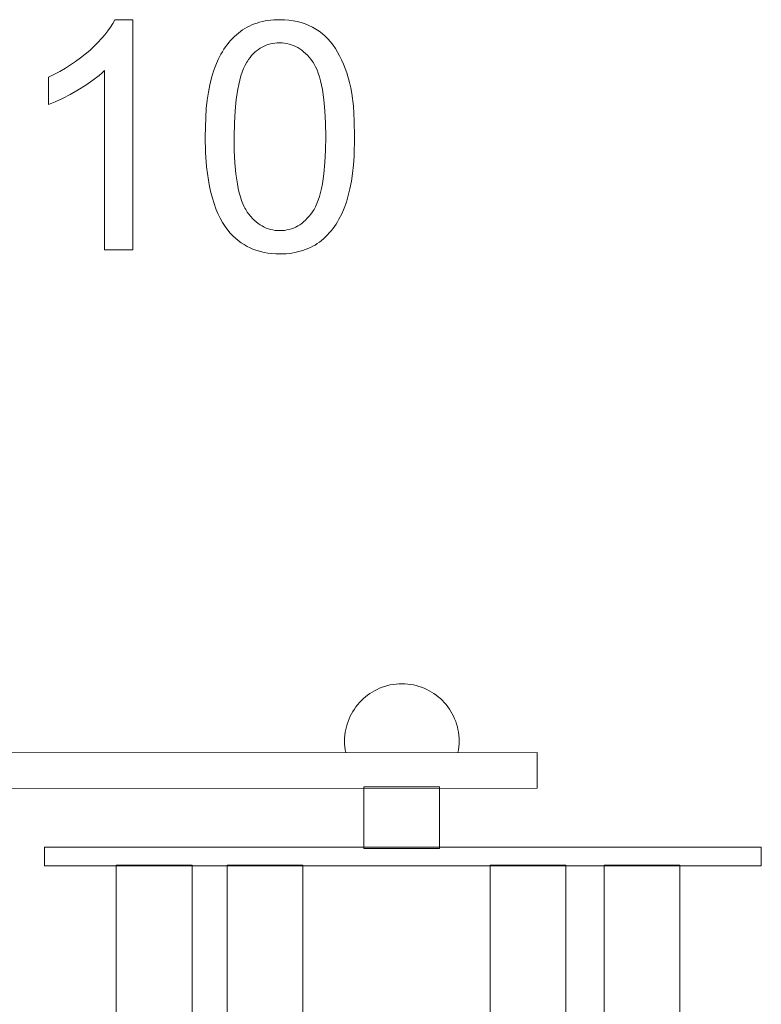
# Model space of a CAD drawing. Units: millimetres. Extents: x -2796 to 2434, y -2736 to 2614.
# Drawn here: x 43 to 458, y 360 to 910 of the extents above; entities that cross this region are included whole.
import ezdxf

# ---------------------------------------------------------------- set-up
doc = ezdxf.new("R2010")
doc.units = ezdxf.units.MM
doc.linetypes.add('K5LT32777', pattern=[0])
doc.layers.get('0').update_dxf_attribs({"true_color": 0x5890e1})

# ---------------------------------------------------------------- blocks, each defined once
blk = doc.blocks.new('U4')
at = {"color": 121, "linetype": 'K5LT32777', "lineweight": 18, "true_color": 0xa6e5e5}
blk.add_lwpolyline([(159.05, -452.52), (201.49, -452.52), (201.49, 437.43), (159.05, 437.43)], close=True, dxfattribs=at)
blk = doc.blocks.new('U5')
at = {"color": 121, "linetype": 'K5LT32777', "lineweight": 18, "true_color": 0xa6e5e5}
blk.add_lwpolyline([(306.14, -452.52), (348.59, -452.52), (348.59, 437.43), (306.14, 437.43)], close=True, dxfattribs=at)
blk = doc.blocks.new('U6')
at = {"color": 121, "linetype": 'K5LT32777', "lineweight": 18, "true_color": 0xa6e5e5}
blk.add_lwpolyline([(369.86, -452.52), (412.3, -452.52), (412.3, 437.43), (369.86, 437.43)], close=True, dxfattribs=at)
blk = doc.blocks.new('U7')
at = {"color": 121, "linetype": 'K5LT32777', "lineweight": 18, "true_color": 0xa6e5e5}
blk.add_lwpolyline([(97.08, -452.52), (139.52, -452.52), (139.52, 437.43), (97.08, 437.43)], close=True, dxfattribs=at)
blk = doc.blocks.new('U8')
at = {"color": 121, "linetype": 'K5LT32777', "lineweight": 18, "true_color": 0xa6e5e5}
blk.add_lwpolyline([(235.49, 446.83), (277.91, 446.83), (277.91, 481.21), (235.49, 481.21)], close=True, dxfattribs=at)
blk = doc.blocks.new('U9')
at = {"color": 121, "linetype": 'K5LT32777', "lineweight": 18, "true_color": 0xa6e5e5}
blk.add_lwpolyline([(288.21, 500.42), (288.5, 501.99), (288.7, 503.6), (288.82, 505.23), (288.87, 506.88), (288.82, 508.52), (288.7, 510.15), (288.5, 511.75), (288.21, 513.33), (287.86, 514.88), (287.42, 516.4), (286.92, 517.89), (286.35, 519.34), (285.7, 520.76), (285, 522.14), (284.22, 523.48), (283.39, 524.78), (282.5, 526.04), (281.54, 527.25), (280.54, 528.41), (279.48, 529.52), (278.36, 530.59), (277.2, 531.59), (275.99, 532.54), (274.73, 533.44), (273.43, 534.27), (272.09, 535.04), (270.71, 535.75), (269.29, 536.39), (267.84, 536.97), (266.35, 537.47), (264.83, 537.91), (263.28, 538.26), (261.7, 538.55), (260.1, 538.75), (258.47, 538.87), (256.83, 538.91), (255.18, 538.87), (253.55, 538.75), (251.95, 538.55), (250.37, 538.26), (248.82, 537.91), (247.3, 537.47), (245.82, 536.97), (244.36, 536.39), (242.94, 535.75), (241.56, 535.04), (240.22, 534.27), (238.92, 533.44), (237.66, 532.54), (236.45, 531.59), (235.29, 530.59), (234.18, 529.52), (233.12, 528.41), (232.11, 527.25), (231.16, 526.04), (230.26, 524.78), (229.43, 523.48), (228.66, 522.14), (227.95, 520.76), (227.31, 519.34), (226.73, 517.89), (226.23, 516.4), (225.8, 514.88), (225.44, 513.33), (225.16, 511.75), (224.95, 510.15), (224.83, 508.52), (224.79, 506.88), (224.83, 505.22), (224.95, 503.58), (225.16, 501.96), (225.45, 500.38)], dxfattribs=at)
blk = doc.blocks.new('U10')
at = {"color": 121, "linetype": 'K5LT32777', "lineweight": 18, "true_color": 0xa6e5e5}
blk.add_lwpolyline([(56.9, 437.13), (457.82, 437.13), (457.82, 447.54), (56.9, 447.54)], close=True, dxfattribs=at)
blk = doc.blocks.new('U11')
at = {"color": 121, "linetype": 'K5LT32777', "lineweight": 18, "true_color": 0xa6e5e5}
blk.add_lwpolyline([(-187.35, 480.34), (332.54, 480.45), (332.54, 500.43), (-187.35, 500.32)], close=True, dxfattribs=at)

msp = doc.modelspace()

# ---------------------------------------------------------------- linework, layer by layer
at = {"color": 121, "linetype": 'K5LT32777', "lineweight": 18, "true_color": 0xa6e5e5}
for points in [[(106.42, 781.59), (90.62, 781.59), (90.62, 881.95), (89.15, 880.59), (87.57, 879.24), (84.07, 876.52), (80.13, 873.81), (75.75, 871.1), (71.27, 868.56), (67.02, 866.35), (63.01, 864.49), (59.22, 862.96), (59.22, 878.19), (65.61, 881.46), (68.65, 883.22), (71.58, 885.06), (74.41, 886.98), (77.13, 888.98), (79.76, 891.07), (82.27, 893.24), (84.65, 895.44), (86.85, 897.62), (88.86, 899.79), (90.7, 901.94), (92.36, 904.08), (93.83, 906.2), (95.13, 908.3), (96.24, 910.39), (106.42, 910.39)], [(146.82, 844.84), (147.12, 855.67), (147.48, 860.67), (147.99, 865.39), (148.65, 869.83), (149.46, 874), (150.41, 877.9), (151.5, 881.52), (152.74, 884.9), (154.13, 888.07), (155.65, 891.05), (156.47, 892.46), (157.32, 893.83), (158.2, 895.14), (159.13, 896.4), (160.08, 897.61), (161.08, 898.77), (162.11, 899.88), (163.17, 900.94), (164.27, 901.95), (165.41, 902.91), (166.58, 903.82), (167.79, 904.66), (169.03, 905.45), (170.32, 906.18), (171.64, 906.85), (173, 907.47), (174.39, 908.02), (175.82, 908.52), (177.29, 908.96), (178.8, 909.34), (180.35, 909.66), (181.93, 909.92), (183.55, 910.12), (185.2, 910.27), (186.89, 910.36), (188.62, 910.39), (191.17, 910.32), (193.63, 910.13), (196.01, 909.8), (198.32, 909.35), (200.55, 908.76), (202.7, 908.05), (204.78, 907.2), (206.78, 906.23), (208.69, 905.13), (210.52, 903.92), (212.26, 902.6), (213.91, 901.16), (215.47, 899.6), (216.94, 897.93), (218.33, 896.14), (219.63, 894.24), (220.85, 892.23), (222.01, 890.11), (223.1, 887.89), (224.12, 885.56), (225.07, 883.12), (225.96, 880.57), (227.54, 875.17), (228.21, 872.23), (228.8, 869.05), (229.7, 861.96), (230.24, 853.89), (230.42, 844.84), (230.13, 834.1), (229.77, 829.13), (229.27, 824.43), (228.61, 820), (227.82, 815.85), (226.88, 811.96), (225.79, 808.34), (224.56, 804.96), (223.19, 801.78), (221.67, 798.8), (220.86, 797.39), (220.01, 796.02), (219.12, 794.71), (218.2, 793.45), (217.25, 792.23), (216.26, 791.07), (215.23, 789.95), (214.16, 788.89), (213.06, 787.87), (211.93, 786.91), (210.76, 786), (209.55, 785.14), (208.3, 784.35), (207.01, 783.62), (205.69, 782.94), (204.33, 782.32), (202.93, 781.77), (201.49, 781.27), (200.01, 780.83), (198.5, 780.44), (196.95, 780.12), (195.36, 779.86), (193.73, 779.65), (192.07, 779.5), (190.37, 779.42), (188.62, 779.39), (186.34, 779.44), (184.11, 779.59), (181.95, 779.85), (179.85, 780.21), (177.82, 780.68), (175.84, 781.24), (173.93, 781.91), (172.08, 782.69), (170.29, 783.56), (168.56, 784.54), (166.9, 785.63), (165.29, 786.81), (163.75, 788.1), (162.28, 789.49), (160.86, 790.99), (159.51, 792.59), (157.97, 794.68), (156.53, 796.93), (155.2, 799.33), (153.96, 801.9), (152.82, 804.61), (151.78, 807.49), (150.84, 810.52), (149.99, 813.71), (149.25, 817.05), (148.61, 820.55), (147.62, 828.02), (147.02, 836.12)], [(163.02, 844.89), (163.14, 837.3), (163.49, 830.37), (164.06, 824.11), (164.87, 818.52), (165.36, 815.97), (165.91, 813.59), (166.51, 811.38), (167.18, 809.33), (167.9, 807.44), (168.68, 805.73), (169.09, 804.93), (169.51, 804.18), (169.95, 803.46), (170.41, 802.79), (171.34, 801.53), (172.31, 800.35), (173.3, 799.26), (174.31, 798.24), (175.36, 797.31), (176.43, 796.45), (177.53, 795.68), (178.65, 794.99), (179.8, 794.38), (180.98, 793.85), (182.19, 793.4), (183.42, 793.04), (184.68, 792.75), (185.97, 792.55), (187.28, 792.43), (188.62, 792.39), (189.97, 792.43), (191.28, 792.55), (192.57, 792.75), (193.83, 793.04), (195.06, 793.41), (196.26, 793.86), (197.44, 794.39), (198.6, 795), (199.72, 795.69), (200.82, 796.47), (201.89, 797.33), (202.93, 798.27), (203.95, 799.29), (204.94, 800.39), (205.91, 801.57), (206.84, 802.84), (207.3, 803.51), (207.74, 804.23), (208.16, 804.98), (208.57, 805.78), (209.35, 807.5), (210.07, 809.38), (210.73, 811.43), (211.34, 813.65), (211.89, 816.03), (212.38, 818.57), (213.19, 824.16), (213.76, 830.41), (214.11, 837.32), (214.22, 844.89), (214.11, 852.47), (213.76, 859.4), (213.19, 865.65), (212.38, 871.25), (211.9, 873.79), (211.35, 876.18), (210.75, 878.39), (210.09, 880.44), (209.37, 882.32), (208.59, 884.04), (208.18, 884.84), (207.76, 885.59), (207.32, 886.3), (206.87, 886.97), (205.93, 888.24), (204.97, 889.41), (203.98, 890.51), (202.96, 891.53), (201.91, 892.47), (200.83, 893.32), (199.72, 894.09), (198.58, 894.78), (197.42, 895.39), (196.22, 895.92), (195, 896.37), (193.75, 896.74), (192.47, 897.02), (191.16, 897.22), (189.82, 897.35), (188.45, 897.39), (187.11, 897.35), (185.81, 897.24), (184.54, 897.06), (183.3, 896.81), (182.1, 896.49), (180.93, 896.1), (179.8, 895.63), (178.69, 895.09), (177.63, 894.48), (176.59, 893.8), (175.59, 893.04), (174.63, 892.22), (173.69, 891.32), (172.8, 890.35), (171.93, 889.31), (171.1, 888.2), (170.6, 887.45), (170.12, 886.66), (169.21, 884.96), (168.35, 883.1), (167.57, 881.1), (166.84, 878.93), (166.18, 876.61), (165.58, 874.14), (165.04, 871.51), (164.16, 865.78), (163.53, 859.44), (163.15, 852.47)]]:
    msp.add_lwpolyline(points, close=True, dxfattribs=at)

# ---------------------------------------------------------------- block references
for name in ['U9', 'U11', 'U8', 'U10', 'U7', 'U4', 'U5', 'U6']:
    msp.add_blockref(name, (0, 0))

doc.saveas('drawing.dxf')
